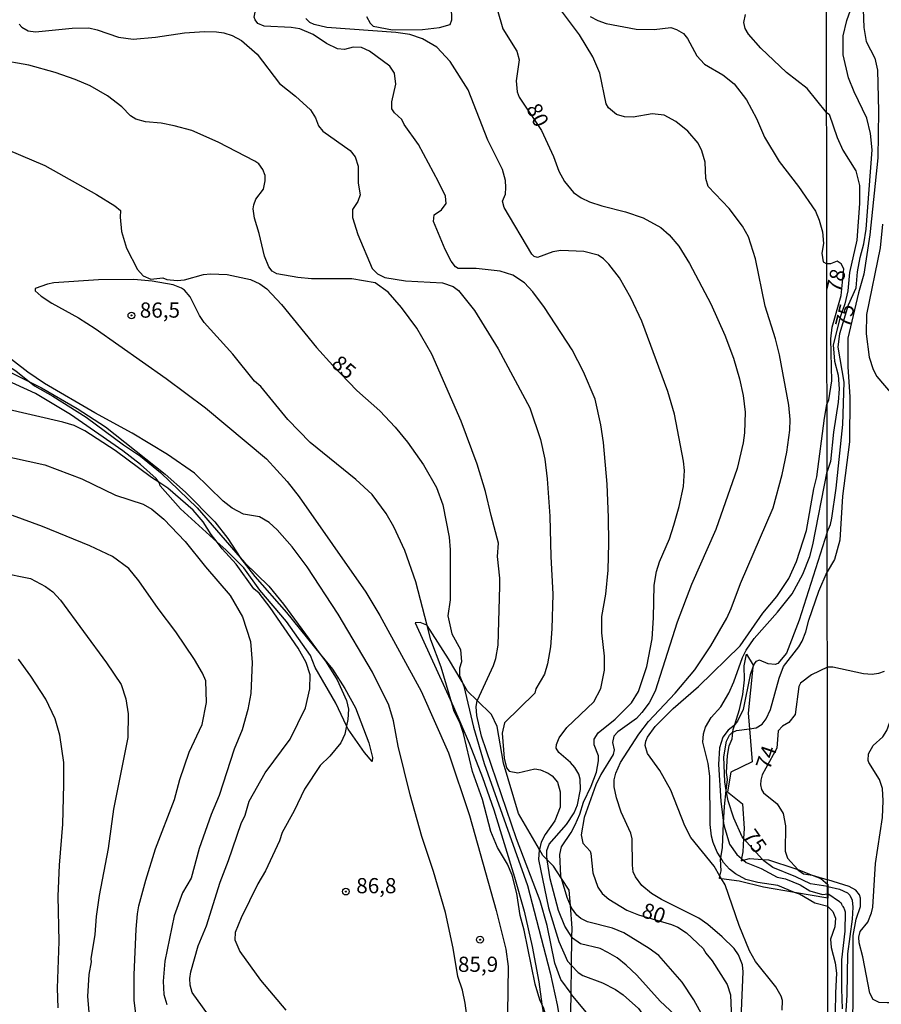
# Model space of a CAD drawing. Units: millimetres. Extents: x 185530 to 187946, y 1674286 to 1677062.
# Drawn here: x 185881 to 186023, y 1676019 to 1676181 of the extents above; entities that cross this region are included whole.
import ezdxf
from ezdxf.enums import TextEntityAlignment as Align

# ---------------------------------------------------------------- set-up
doc = ezdxf.new("R2010")
doc.units = ezdxf.units.MM
doc.header["$MEASUREMENT"] = 0
for name, color, linetype in [('IMAGEM', 7, 'Continuous'), ('V-ATERRO', 4, 'Continuous'), ('V-BARRANCO', 3, 'Continuous'), ('V-CORTE', 1, 'Continuous'), ('V-CURVA_DE_NIVEL', 4, 'Continuous'), ('V-CURVA_MESTRA', 1, 'Continuous'), ('V-PONTO_DE_APARELHO', 4, 'Continuous'), ('V-TEXTO_DE_ALTIMETRIA', 7, 'Continuous'), ('X-LIMITE_1000', 7, 'Continuous')]:
    doc.layers.add(name, color=color, linetype=linetype)
picture_1 = doc.add_image_def('image1.jpg', size_in_pixel=(4025, 4626))

# ---------------------------------------------------------------- blocks, each defined once
blk = doc.blocks.new('805')
at = {"color": 0, "linetype": 'ByBlock', "lineweight": -2}
for radius in [0.562, 0.0806]:
    blk.add_circle((0, 0), radius, dxfattribs=at)

msp = doc.modelspace()

# ---------------------------------------------------------------- linework, layer by layer
at = {"layer": 'V-ATERRO'}
msp.add_lwpolyline([(185971.29, 1676014.42), (185971.4, 1676020.39), (185971.48, 1676025.05), (185971.56, 1676029.68), (185971.59, 1676031.16), (185971.3, 1676034.92), (185971.11, 1676037.41), (185969.83, 1676039.35), (185968.49, 1676041.38), (185967.5, 1676042.4), (185966.75, 1676043.16), (185966.2, 1676044.12), (185962.78, 1676050.06), (185960.26, 1676058.32), (185959.26, 1676064.37), (185958.29, 1676066.36), (185955.96, 1676068.65), (185954.37, 1676070.22), (185953.48, 1676071.72), (185951.23, 1676075.54), (185947.7, 1676081), (185947.66, 1676081.06), (185946.54, 1676081.51), (185945.74, 1676081.45), (185951.77, 1676068.22), (185952.03, 1676067.64), (185954.61, 1676061.62), (185956.81, 1676055.98), (185958.71, 1676050.68), (185962.08, 1676039.56), (185963.67, 1676033.97), (185965.03, 1676028.15), (185966.08, 1676022.36), (185966.61, 1676018.67), (185966.9, 1676016.6)], dxfattribs=at)
at = {"layer": 'V-BARRANCO'}
msp.add_lwpolyline([(186008.23, 1676037.06), (186003.12, 1676037.94), (185999.12, 1676038.92), (185996.18, 1676039.31), (185995.84, 1676039.35), (185995.93, 1676039.73), (185996.13, 1676040.61), (185996.02, 1676042.53), (185996.06, 1676042.75), (185996.33, 1676044.43), (185996.54, 1676048.44), (185996.68, 1676051.23), (185996.98, 1676053.84), (185997.19, 1676055.63), (185997.01, 1676056.8), (185997.16, 1676059.58), (185997.46, 1676061.22), (185997.92, 1676062.36), (185998.07, 1676063.43), (185998.13, 1676063.89), (185998.38, 1676064.7), (185999.15, 1676067.17), (185999.71, 1676069.63), (185999.96, 1676072.06), (185999.91, 1676074.35), (186000.29, 1676076.28), (186001.39, 1676074.49), (186001.36, 1676074.17), (186000.55, 1676066.56), (186000.78, 1676064.01), (186001.26, 1676058.55), (185997.71, 1676056.86), (185997.18, 1676053.64), (185999.63, 1676051.63), (185999.93, 1676047.57), (185999.83, 1676045.91), (185999.69, 1676043.76), (185999.5, 1676042.62), (185999.44, 1676042.25), (185999.83, 1676042.36), (186000.77, 1676042.63), (186002.94, 1676042.47), (186003.95, 1676042.4), (186008.28, 1676040.99), (186008.74, 1676040.82), (186011.1, 1676039.91), (186012.56, 1676039.36), (186013.68, 1676038.38), (186013.68, 1676038.01), (186013.68, 1676036.83), (186013.68, 1676036.13)], close=True, dxfattribs=at)
at = {"layer": 'V-CORTE'}
msp.add_lwpolyline([(185878.16, 1676123.18), (185882.24, 1676121.11), (185884.17, 1676120.13), (185890.09, 1676116.71), (185894.73, 1676113.69), (185904.57, 1676105.93), (185907.9, 1676102.94), (185912.72, 1676098.05), (185914.91, 1676095.34), (185916.9, 1676092.21), (185916.96, 1676092.12), (185919.31, 1676089.08), (185924.52, 1676083.13), (185930.08, 1676076.31), (185932.1, 1676073.83), (185934.15, 1676070.64), (185935.9, 1676067.47), (185938.13, 1676061.68), (185938.71, 1676059.29), (185938.66, 1676058.62), (185937.37, 1676060.12), (185934.69, 1676063.94), (185934.43, 1676064.49), (185932.68, 1676068.23), (185929.29, 1676074.08), (185928.48, 1676076.04), (185924.56, 1676081.69), (185920.14, 1676086.84), (185917.51, 1676090.48), (185914.53, 1676093.44), (185913.14, 1676094.7), (185907.09, 1676100.19), (185903.73, 1676103.99), (185903.57, 1676104.54), (185903.54, 1676104.58), (185903.09, 1676105.23), (185900.49, 1676107.53), (185897.57, 1676109.74), (185888.95, 1676115.72), (185883.23, 1676119.21), (185875.37, 1676122.78)], dxfattribs=at)
at = {"layer": 'V-CURVA_DE_NIVEL'}
for points in [[(185999.33, 1676013.74), (185999.75, 1676024.01), (185999.63, 1676025.12), (185998.99, 1676026.78), (185998.28, 1676027.81), (185996.28, 1676029.77), (185993.92, 1676031.79), (185992.44, 1676032.81), (185986.33, 1676035.9), (185984.67, 1676036.9), (185983.07, 1676038.2), (185982.02, 1676039.61), (185981.66, 1676040.47), (185981.51, 1676041.53), (185981.49, 1676045.88), (185981.25, 1676046.82), (185979.68, 1676050.25), (185978.91, 1676052.66), (185978.53, 1676054.45), (185978.53, 1676055.6), (185978.78, 1676056.71), (185979.57, 1676058.43), (185982.58, 1676063.1), (185984.19, 1676065.19), (185988.55, 1676069.85), (185991.78, 1676073.71), (185994.43, 1676077.68), (185997.07, 1676082.24), (185997.79, 1676083.78), (185999.29, 1676087.91), (186004.68, 1676100.4), (186006.19, 1676105.86), (186006.94, 1676109.56), (186007.43, 1676113.19), (186007.49, 1676114.94), (186007.3, 1676117.26), (186005.72, 1676125.55), (186005.06, 1676128.21), (186003.38, 1676133.61), (186001.8, 1676141.36), (186000.65, 1676144.99), (185999.63, 1676146.78), (185997.45, 1676149.68), (185994, 1676153.28), (185993.62, 1676154.58), (185993.47, 1676157.31), (185992.96, 1676159.14), (185992.34, 1676160.42), (185990.63, 1676162.38), (185988.65, 1676164), (185986.76, 1676165.02), (185984.79, 1676165.23), (185981.64, 1676164.72), (185980.23, 1676164.76), (185978.91, 1676165.15), (185977.59, 1676166.26), (185977.2, 1676166.9), (185976.14, 1676171.93), (185974.99, 1676174.66), (185972.81, 1676178.28), (185968.85, 1676183.52)], [(186013.6, 1676096.37), (186014.14, 1676097.61), (186014.38, 1676098.66), (186015.06, 1676103.6), (186016.16, 1676114.1), (186016.4, 1676121.06), (186015.4, 1676126.85), (186015.65, 1676129.07), (186017.09, 1676133.81), (186018.35, 1676136.61), (186018.6, 1676139.21), (186019.04, 1676141.6), (186019.65, 1676143.82), (186020, 1676146.25), (186020.99, 1676159.3), (186020.74, 1676162.03), (186020.13, 1676164.56), (186018.01, 1676168.86), (186017.1, 1676171.18), (186016.21, 1676174.94), (186016.25, 1676178.09), (186016.81, 1676180.64), (186017.72, 1676183.09)], [(185925.33, 1676179.47), (185920.85, 1676179.68), (185919.81, 1676180.13), (185919.36, 1676180.71), (185919.23, 1676181.18), (185919.36, 1676181.99)], [(185969.83, 1676039.35), (185969.7, 1676039.78), (185969.57, 1676043.28), (185969.85, 1676044.58), (185971.45, 1676046.94), (185972.09, 1676048.18), (185972.86, 1676049.95), (185973.45, 1676051.93), (185974.73, 1676054.53), (185975.58, 1676056.85), (185975.91, 1676058.71), (185975.91, 1676059.56), (185975.2, 1676061.35), (185975.2, 1676062.27), (185975.9, 1676063.33), (185978.7, 1676065.57), (185981.38, 1676068.28), (185982.53, 1676070.13), (185983.9, 1676074.27), (185984.75, 1676078.83), (185985, 1676082.28), (185985.09, 1676087.65), (185985.47, 1676089.91), (185985.97, 1676091.49), (185987.61, 1676095.28), (185988.33, 1676097.5), (185989.23, 1676100.61), (185989.95, 1676103.9), (185990.08, 1676106.5), (185989.93, 1676108.07), (185988.42, 1676115.8), (185987.33, 1676119.54), (185983.07, 1676131.13), (185981.28, 1676134.97), (185979.38, 1676138.25), (185977.63, 1676140.51), (185976.76, 1676141.38), (185975.88, 1676141.98), (185973.5, 1676142.6), (185969.7, 1676142.73), (185968.4, 1676142.53), (185965.87, 1676141.58), (185965.36, 1676141.77), (185964.97, 1676142.17), (185960.41, 1676149.81), (185960.11, 1676150.87), (185960.62, 1676152.02), (185960.69, 1676153.13), (185960.62, 1676154.26), (185960.11, 1676156.07), (185957.68, 1676160.89), (185954.44, 1676169.2), (185951.5, 1676173.85), (185949.31, 1676176.23), (185946.96, 1676177.62), (185944.85, 1676178.3), (185942.55, 1676178.62), (185931.21, 1676179.49), (185929.12, 1676179.94), (185928.4, 1676180.28), (185927.71, 1676180.92)], [(185974.56, 1676181.3), (185975.8, 1676180.64), (185977.21, 1676180.15), (185982.15, 1676179.17), (185985.09, 1676179.13), (185987.82, 1676179.47), (185988.8, 1676179.13), (185989.91, 1676178.45), (185990.59, 1676177.68), (185992.15, 1676174.8), (185993.38, 1676173.42), (185996.39, 1676171.69), (185998.28, 1676170.18), (186000.31, 1676167.58), (186001.97, 1676164.47), (186003.25, 1676161.4), (186005.66, 1676157.41), (186008.88, 1676153.3), (186011.67, 1676149.21), (186012.29, 1676147.76), (186012.84, 1676145.8), (186012.97, 1676143.88), (186012.71, 1676142.3), (186012.91, 1676140.89), (186013.55, 1676140.55)], [(186013.5, 1676165.45), (186010.3, 1676169.41), (186006.87, 1676172.08), (186002.65, 1676176.06), (186000.65, 1676178.37), (186000.1, 1676179.28), (185999.88, 1676180.28), (186000.12, 1676181.63)], [(185880.54, 1676179.99), (185880.97, 1676179.54), (185882.02, 1676178.92), (185883.21, 1676178.77), (185889.27, 1676179.37), (185891.99, 1676179.41), (185893.38, 1676179.09), (185896.85, 1676177.87), (185899.28, 1676177.55), (185902.99, 1676177.89), (185907.72, 1676178.58), (185911.05, 1676178.83), (185913.01, 1676178.77), (185914.2, 1676178.6), (185915.61, 1676178.17), (185917.14, 1676177.3), (185919.72, 1676175.06), (185923.37, 1676170.22), (185926.05, 1676168.17), (185928.48, 1676165.89), (185929.31, 1676164.6), (185929.84, 1676163.28), (185930.52, 1676162.42), (185935.01, 1676159.2), (185935.86, 1676158.16), (185936.37, 1676156.63), (185936.37, 1676153.85), (185936.69, 1676151.94), (185936.28, 1676150.79), (185935.39, 1676149.48), (185935.41, 1676148.19), (185936.28, 1676145.41), (185938.67, 1676139.76), (185939.54, 1676138.91), (185940.76, 1676138.32), (185944.17, 1676137.74)], [(185967.5, 1676042.4), (185967.4, 1676043.07), (185967.42, 1676043.96), (185967.81, 1676045), (185970.68, 1676048.24), (185971.9, 1676050.18), (185972.47, 1676051.46), (185972.94, 1676053.98), (185972.92, 1676055.68), (185972.69, 1676056.54), (185972.05, 1676057.6), (185971.3, 1676058.43), (185969.4, 1676060.09), (185968.98, 1676060.8), (185969, 1676061.44), (185969.47, 1676062.5), (185970.72, 1676064.21), (185975.16, 1676068.45), (185976.31, 1676070.65), (185976.91, 1676073.63), (185976.91, 1676075.97), (185976.5, 1676079.81), (185976.48, 1676082.5), (185977.12, 1676086.16), (185977.53, 1676090.13), (185977.65, 1676094.56), (185977.55, 1676098.78), (185977.35, 1676104.28), (185976.74, 1676111.14), (185976.31, 1676114.02), (185975.39, 1676118.26), (185973.48, 1676122.78), (185971.58, 1676126.4), (185967.06, 1676133.35), (185965.14, 1676135.95), (185963.73, 1676137.4), (185961.84, 1676138.7), (185959.73, 1676139.36), (185955.77, 1676139.78), (185952.82, 1676139.78), (185952.37, 1676140.04), (185951.67, 1676140.98), (185950.65, 1676142.9), (185948.73, 1676147.55), (185948.86, 1676148.61), (185950.07, 1676149.46), (185950.86, 1676150.49), (185950.71, 1676151.68), (185949.58, 1676154.07), (185946.26, 1676160.21), (185943.95, 1676163.49), (185943.55, 1676164.3), (185942.34, 1676165.43), (185941.91, 1676166.09), (185941.91, 1676167.24), (185942.57, 1676170.14), (185942.33, 1676171.93), (185941.59, 1676173.12), (185938.2, 1676175.55), (185936.9, 1676176.15), (185935.52, 1676176.23), (185934.11, 1676175.85), (185932.92, 1676175.96), (185931.13, 1676176.81), (185928.91, 1676178.32), (185926.74, 1676179.24), (185925.33, 1676179.47)], [(185955.96, 1676068.65), (185955.98, 1676068.73), (185958.62, 1676074.4), (185959, 1676075.59), (185959.39, 1676077.76), (185959.68, 1676087.48), (185959.68, 1676088.78), (185959.3, 1676092.39), (185959.47, 1676094.58), (185958.23, 1676099.12), (185957.34, 1676103.09), (185955.93, 1676107.56), (185953.33, 1676114.64), (185948.47, 1676125.66), (185946, 1676129.94), (185943.47, 1676133.35), (185941.31, 1676135.89), (185939.14, 1676137.4), (185935.3, 1676138.08), (185928.65, 1676138.08), (185926.39, 1676138.29), (185922.98, 1676138.91), (185922.21, 1676139.32), (185921.62, 1676140.08), (185920.94, 1676141.79), (185920.04, 1676145.56), (185919.27, 1676148.06), (185919.04, 1676149.59), (185919.17, 1676150.27), (185919.49, 1676151.19), (185920.74, 1676152.83), (185921.04, 1676154.24), (185921.02, 1676155.09), (185920.64, 1676156.11), (185919.98, 1676157.01), (185919.32, 1676157.46), (185913.31, 1676160.57), (185908.98, 1676162.53), (185906.02, 1676163.3), (185903.93, 1676163.7), (185901.33, 1676163.95), (185899.75, 1676164.38), (185898.88, 1676164.94), (185897.43, 1676166.39), (185895.04, 1676168.24), (185892.23, 1676169.84), (185889.74, 1676170.93), (185886.43, 1676172.05), (185882.1, 1676173.27), (185877.07, 1676174.12)], [(186013.5, 1676165.45), (186013.91, 1676165.2), (186015.22, 1676161.37), (186016.17, 1676159.27), (186018.29, 1676155.89), (186018.89, 1676153.44), (186018.91, 1676150.5), (186018.45, 1676144.43), (186017.29, 1676139.12), (186016.97, 1676136.09), (186016.51, 1676133.99), (186015.74, 1676131.75), (186014.57, 1676127.2), (186014.8, 1676124.53), (186015.38, 1676122.24), (186015.57, 1676119.95), (186015.38, 1676117.77), (186014.61, 1676112.86), (186014.14, 1676108), (186013.58, 1676106.36)], [(186022.71, 1676054.17), (186022.21, 1676055.63), (186020.45, 1676058.46), (186020.34, 1676058.77), (186020.41, 1676059.87), (186021.18, 1676061.23), (186022.74, 1676062.65), (186023.4, 1676063.72), (186024.48, 1676066.63), (186026.58, 1676074.99), (186028.2, 1676083.6), (186029.63, 1676094.67), (186030.53, 1676099.89), (186031.39, 1676110.76), (186032.49, 1676120.61), (186037.19, 1676146.74), (186037.44, 1676149.14), (186036.14, 1676151.22), (186034.62, 1676152.49)], [(186022.71, 1676147.08), (186022.29, 1676143.21), (186020.08, 1676132.2), (186020.01, 1676129.04), (186020.49, 1676125.2), (186021.16, 1676123.14), (186021.77, 1676122), (186024.64, 1676118.68)], [(186013.56, 1676117.4), (186013.87, 1676118.18), (186014.35, 1676121.31), (186014.17, 1676128.23), (186014.43, 1676130.12), (186015.88, 1676135.32), (186016.32, 1676139.71), (186015.88, 1676140.58), (186015.23, 1676140.98), (186014.16, 1676140.55), (186013.55, 1676140.55)], [(185947.7, 1676081), (185945.87, 1676088.21), (185944.04, 1676093.37), (185942.23, 1676097.25), (185940.97, 1676099.42), (185938.65, 1676102.57), (185935.94, 1676105.05), (185928.44, 1676111.12), (185924.79, 1676114.91), (185920.3, 1676120.35), (185919.27, 1676121.24), (185915.69, 1676125.68), (185910.96, 1676130.92), (185910.19, 1676132.03), (185908.66, 1676135.1), (185907.76, 1676136.2), (185907.27, 1676136.57), (185905.89, 1676137.12), (185902.4, 1676137.7), (185899.41, 1676137.95), (185893.57, 1676137.91), (185886.22, 1676137.4), (185885.17, 1676137.23), (185883.13, 1676136.51), (185883.17, 1676136.12), (185884.15, 1676135.22), (185885.9, 1676134.05), (185890.29, 1676131.64), (185893.02, 1676129.9), (185904.74, 1676121.67), (185911.22, 1676116.85), (185921.26, 1676108.45), (185924.67, 1676104.73), (185926.61, 1676102.17), (185937.6, 1676086.48), (185939.91, 1676082.67), (185946.73, 1676070.22), (185951.2, 1676060.05), (185954.7, 1676049.72), (185959.09, 1676034.07), (185960.66, 1676027.72), (185961.05, 1676024.86), (185960.96, 1676017.11)], [(185944.17, 1676137.74), (185950.22, 1676137.44), (185952.01, 1676136.8), (185952.87, 1676136.18), (185955.51, 1676132.88)], [(185955.51, 1676132.88), (185959.39, 1676126.57), (185964.61, 1676116.83), (185966.4, 1676111.61), (185967.08, 1676108.41), (185967.49, 1676105.13), (185967.91, 1676098.99), (185968.06, 1676092.34), (185968.4, 1676086.16), (185968.25, 1676080.45), (185968, 1676077.51), (185967.53, 1676074.7), (185967.02, 1676073.01), (185965.63, 1676070.58), (185965.44, 1676069.87), (185960.45, 1676064.98), (185960.07, 1676063.27), (185960.37, 1676059.14), (185960.75, 1676057.56), (185961.2, 1676057), (185962.63, 1676056.75), (185965.44, 1676057.39), (185966.38, 1676057.26), (185967.66, 1676056.7), (185968.3, 1676056.23), (185969.15, 1676055.21), (185969.64, 1676053.64), (185969.62, 1676051.08), (185968.72, 1676048.86), (185967.16, 1676046.6), (185966.5, 1676045.33), (185966.2, 1676044.12)], [(185954.23, 1676016.81), (185953.97, 1676018.85), (185953.53, 1676020.94), (185952.78, 1676023.2), (185952.01, 1676027.89), (185950.71, 1676033.77), (185948.77, 1676040.51), (185946.85, 1676046.26), (185944.89, 1676053.13), (185942.93, 1676061.14), (185942.16, 1676065.32), (185941.4, 1676067.87), (185938.71, 1676073.33), (185933.04, 1676082.88), (185927.93, 1676090.68), (185925.5, 1676093.96), (185923, 1676096.78), (185921.68, 1676097.97), (185920.09, 1676098.91), (185917.49, 1676099.35), (185915.57, 1676100.31), (185914.12, 1676101.46), (185909.39, 1676106.07), (185904.97, 1676109.14), (185899.13, 1676112.7), (185892.97, 1676116), (185884.71, 1676120.86), (185881.95, 1676122.69), (185878.03, 1676125.76)], [(185878.57, 1676123.84), (185879.97, 1676122.92), (185882.24, 1676121.11)], [(185882.24, 1676121.11), (185883.04, 1676120.47), (185886.07, 1676118.77)], [(185886.07, 1676118.77), (185891.57, 1676115.32), (185897.71, 1676110.73), (185900.48, 1676108.88), (185903.8, 1676106.21), (185909.85, 1676100.4), (185916.9, 1676092.21)], [(185995.93, 1676039.73), (185994.98, 1676041.36), (185991.16, 1676046.09), (185990.12, 1676048.05), (185987.82, 1676053.89), (185986.03, 1676057.13), (185984.02, 1676059.95), (185983.64, 1676061.23), (185983.71, 1676061.95), (185984, 1676062.63), (185985.24, 1676064.38), (185988.24, 1676067.32), (185992.4, 1676070.94), (185999.27, 1676077.68), (186002.99, 1676083.03), (186005.32, 1676085.8), (186007.3, 1676088.76), (186008.54, 1676091.57), (186010.18, 1676096.65), (186011.41, 1676103.51), (186011.9, 1676105.47), (186013.14, 1676115.15), (186013.56, 1676117.4)], [(185914.12, 1676013.48), (185909, 1676020.6), (185908.68, 1676021.79), (185908.62, 1676022.86), (185908.77, 1676023.97), (185909.98, 1676028.27), (185911.37, 1676031.56), (185913.6, 1676038.76), (185915.01, 1676042.32), (185917.1, 1676048.39), (185917.74, 1676049.8), (185918.38, 1676052.06), (185921.04, 1676056.75), (185925.16, 1676062.29), (185927.67, 1676067.47), (185928.4, 1676070.56), (185928.44, 1676072.91), (185927.76, 1676074.91), (185926.48, 1676077.3), (185921.85, 1676083.99), (185920.02, 1676086.35), (185919.19, 1676087.03), (185916.25, 1676091.11), (185913.96, 1676093.62), (185913.14, 1676094.7), (185912.15, 1676096.01), (185910.83, 1676098.08), (185909.19, 1676100.02), (185905.02, 1676103.64), (185903.54, 1676104.58), (185902.31, 1676105.36), (185896.34, 1676109.82), (185891.31, 1676113.06), (185889.58, 1676113.91), (185887.73, 1676114.51), (185878.01, 1676116.72)], [(185876.95, 1676109.14), (185884.75, 1676107.47), (185890.84, 1676105.17), (185896.38, 1676102.44), (185900.96, 1676101), (185902.37, 1676100.16), (185904.36, 1676098.5), (185907.83, 1676094.82), (185911.19, 1676090.64), (185915.27, 1676085.93), (185917.31, 1676082.45), (185918.59, 1676078.36), (185918.89, 1676074.91), (185918.68, 1676069.79), (185918.17, 1676067.15), (185917.27, 1676063.83), (185915.93, 1676060.67), (185913.43, 1676053.04), (185912.15, 1676049.91), (185910.17, 1676044.3), (185908.83, 1676039.4), (185907.44, 1676036.97), (185906.02, 1676033.18), (185904.52, 1676025.76), (185904.23, 1676022.43), (185904.33, 1676020.26), (185904.82, 1676018.6)], [(185996.06, 1676042.75), (185995.49, 1676043.71), (185994.81, 1676045.28), (185994.55, 1676046.31), (185994.3, 1676048.22), (185994.26, 1676056.2), (185994, 1676058.28), (185993.13, 1676061.82), (185993.23, 1676063.19), (185993.57, 1676064.29), (185994.51, 1676065.87), (185996.09, 1676067.62), (185997.37, 1676069.84), (185998.24, 1676071.75), (185999.63, 1676075.76), (186000.27, 1676076.95), (186001.54, 1676078.87), (186005.42, 1676083.2), (186007.81, 1676086.2), (186009.6, 1676089.48), (186010.71, 1676092.39), (186011.22, 1676094.3), (186013.58, 1676106.36)], [(186013.6, 1676096.37), (186009, 1676081.86), (186006.87, 1676076.44), (186005.44, 1676074.74), (186005, 1676074.56), (186003.89, 1676074.69), (186002.44, 1676075.29), (186001.84, 1676075.06), (186001.54, 1676074.7), (186001.36, 1676074.17)], [(185916.9, 1676092.21), (185917.67, 1676091.32), (185921.62, 1676087.46), (185924.05, 1676084.5), (185930.08, 1676076.31)], [(185877.5, 1676089.76), (185882.4, 1676088.74), (185884.88, 1676087.44), (185886.05, 1676086.54), (185887.35, 1676085.18), (185894.89, 1676074.86), (185897.32, 1676071.28), (185898.09, 1676068.94), (185898.47, 1676066.47), (185898.39, 1676062.59), (185896.04, 1676050.78), (185895.19, 1676044.3)], [(185951.77, 1676068.22), (185950.01, 1676074.12), (185948.3, 1676078.62), (185947.7, 1676081)], [(185886.92, 1676018.04), (185886.81, 1676021.28), (185887.11, 1676029), (185886.96, 1676036.42), (185887.17, 1676041.57), (185887.69, 1676048.31), (185887.9, 1676054.83), (185887.86, 1676058.45), (185887.22, 1676062.97), (185886.43, 1676065.62), (185884.9, 1676068.86), (185882.44, 1676072.67), (185880.4, 1676075.46)], [(185930.08, 1676076.31), (185931.08, 1676074.95), (185932.87, 1676072.05), (185934.41, 1676068.64), (185934.77, 1676067.24), (185934.66, 1676065.53), (185934.43, 1676064.49)], [(186001.36, 1676074.17), (186000.9, 1676072.86), (185999.78, 1676067.19), (185998.84, 1676065.27), (185998.38, 1676064.7)], [(186013.63, 1676074.14), (186011.01, 1676072.9), (186009.17, 1676071.52), (186008.92, 1676070.94), (186008.32, 1676066.38), (186007.3, 1676065.06), (186006.21, 1676064.42), (186005.51, 1676063.65), (186005.3, 1676060.82), (186002.91, 1676056.41), (186002.65, 1676055.56), (186002.61, 1676054.79), (186002.75, 1676054), (186003.12, 1676053.46), (186005.36, 1676051.65), (186006.36, 1676050.03), (186006.74, 1676048.01), (186006.66, 1676043.83), (186007.08, 1676042.68), (186008.74, 1676040.82)], [(186022.96, 1676073.45), (186022.05, 1676073.1), (186020.98, 1676072.94), (186019.55, 1676073.03), (186014.53, 1676074.17), (186013.63, 1676074.14)], [(185971.4, 1676020.39), (185969.7, 1676022.73), (185968.76, 1676025.42), (185967.49, 1676031.6), (185966.33, 1676035.69), (185962.45, 1676045.88), (185956.68, 1676062.76), (185955.89, 1676066.21), (185955.76, 1676067.62), (185955.96, 1676068.65)], [(185966.61, 1676018.67), (185966.29, 1676019.36), (185965.52, 1676021.97), (185963.69, 1676030.83), (185963.01, 1676033.26), (185962.48, 1676036.88), (185961.73, 1676039.91), (185960.96, 1676041.7), (185959.3, 1676044.47), (185958.19, 1676047.07), (185956.83, 1676052.34), (185955.19, 1676056.96), (185953.72, 1676063.23), (185953.08, 1676065.06), (185952.18, 1676066.83), (185951.77, 1676068.22)], [(185934.43, 1676064.49), (185934.13, 1676063.1), (185933.47, 1676061.69), (185931.66, 1676059.52), (185930.08, 1676057.96), (185927.52, 1676054.06), (185925.8, 1676050.48), (185923.83, 1676046.94), (185923.37, 1676045.58), (185921.11, 1676040.64), (185919.83, 1676038.46), (185917.06, 1676032.88), (185916.08, 1676030.45), (185916.01, 1676029.25), (185916.84, 1676027.34), (185920.28, 1676022.6), (185924.41, 1676017.66)], [(185998.38, 1676064.7), (185998.26, 1676064.55), (185997.28, 1676063.76), (185996.43, 1676062.63), (185995.87, 1676060.84), (185995.68, 1676058.11), (185996.05, 1676052.06), (185996.54, 1676048.44)], [(186027.98, 1676019.36), (186025.38, 1676018.9), (186023.48, 1676018.89), (186022.16, 1676018.96), (186021.14, 1676019.42), (186020.6, 1676020.47), (186019.44, 1676026.48), (186018.86, 1676028.75), (186018.82, 1676029.69), (186019.04, 1676030.65), (186020.26, 1676032.17), (186020.89, 1676033.72), (186021.09, 1676034.65), (186021.55, 1676041.84), (186022.68, 1676049.38), (186022.8, 1676052.14), (186022.71, 1676054.17)], [(185996.54, 1676048.44), (185996.6, 1676047.97), (185997.51, 1676044.98), (185998.69, 1676043.28), (185999.5, 1676042.62)], [(185895.19, 1676044.3), (185893.7, 1676036.54), (185893.19, 1676033.09), (185892.97, 1676030.15), (185892.33, 1676026.14), (185892.38, 1676025.63)], [(185966.2, 1676044.12), (185966.18, 1676044.05), (185966.04, 1676042.47), (185967.7, 1676034.5), (185969.4, 1676029), (185970.81, 1676025.76), (185971.48, 1676025.05)], [(186008.23, 1676037.06), (186005.47, 1676038.18), (186002.19, 1676038.67), (186000.22, 1676039.18), (185998.48, 1676040.14), (185997.5, 1676040.91), (185996.51, 1676041.98), (185996.06, 1676042.75)], [(185971.56, 1676029.68), (185970.38, 1676031.49), (185969.36, 1676034.07), (185967.95, 1676039.27), (185967.5, 1676042.4)], [(185999.5, 1676042.62), (185999.83, 1676042.36)], [(185999.83, 1676042.36), (186000.27, 1676042), (186002.74, 1676041.02), (186005.34, 1676039.57), (186006.7, 1676039.27), (186009.13, 1676038.33), (186010.71, 1676037.31), (186012.8, 1676036.71), (186013.67, 1676036.84)], [(185996.18, 1676039.31), (185995.93, 1676039.73)], [(186008.74, 1676040.82), (186008.75, 1676040.8), (186009.69, 1676040.1), (186011.1, 1676039.91)], [(186011.1, 1676039.91), (186011.14, 1676039.91), (186013.68, 1676039.15)], [(185971.3, 1676034.92), (185970.77, 1676036.25), (185969.83, 1676039.35)], [(186006.15, 1676017.66), (186006.21, 1676019.28), (186006, 1676020), (186005.13, 1676021.5), (186001.8, 1676025.67), (186000.78, 1676027.46), (185999.07, 1676031.6), (185996.77, 1676038.29), (185996.18, 1676039.31)], [(186022.16, 1676006.68), (186018.93, 1676007.21), (186018.47, 1676007.43), (186017.97, 1676007.98), (186017.68, 1676014.49), (186017.89, 1676018.49), (186017.88, 1676029.95), (186018.39, 1676032.68), (186019.07, 1676034.76), (186019.1, 1676036.13), (186018.91, 1676036.67), (186018.33, 1676037.42), (186017.21, 1676038.06), (186013.68, 1676039.15)], [(186013.68, 1676034.72), (186011.55, 1676035.3), (186009.01, 1676036.75), (186008.23, 1676037.06)], [(186013.68, 1676036.83), (186013.67, 1676036.84)], [(186015.61, 1676035.52), (186013.68, 1676036.83)], [(185994.15, 1676008.15), (185994.19, 1676010.54), (185993.98, 1676013.48), (185993.15, 1676016.59), (185991.65, 1676019.36), (185989.71, 1676022.31), (185985.86, 1676026.67), (185984.28, 1676027.85), (185980.11, 1676030.42), (185978.23, 1676031.17), (185974.09, 1676032.19), (185973.03, 1676032.75), (185972.35, 1676033.32), (185971.47, 1676034.5), (185971.3, 1676034.92)], [(186013.68, 1676034.72), (186014.52, 1676033.9)], [(186015.64, 1676035.51), (186015.61, 1676035.52)], [(186015.68, 1676035.49), (186015.64, 1676035.51)], [(186015.7, 1676035.45), (186015.68, 1676035.49)], [(186015.78, 1676035.4), (186015.7, 1676035.45)], [(186015.79, 1676035.4), (186015.78, 1676035.4)], [(186015.87, 1676035.34), (186015.79, 1676035.4)], [(186015.88, 1676035.25), (186015.87, 1676035.34)], [(186015.94, 1676035.22), (186015.88, 1676035.25)], [(186015.98, 1676035.14), (186015.94, 1676035.22)], [(186016.03, 1676035.05), (186015.98, 1676035.14)], [(186016.14, 1676034.87), (186016.03, 1676035.05)], [(186016.23, 1676034.74), (186016.14, 1676034.87)], [(186016.34, 1676034.58), (186016.23, 1676034.74)], [(186014.52, 1676033.9), (186014.94, 1676032.81)], [(186016.41, 1676034.43), (186016.34, 1676034.58)], [(186016.45, 1676034.28), (186016.41, 1676034.43)], [(186016.54, 1676033.96), (186016.45, 1676034.28)], [(186016.6, 1676033.81), (186016.54, 1676033.96)], [(186016.54, 1676030.68), (186016.6, 1676033.81)], [(186014.83, 1676031.38), (186014.13, 1676029.35)], [(186014.94, 1676032.81), (186014.83, 1676031.38)], [(186016, 1676025.97), (186016.54, 1676030.68)], [(185989.82, 1675975.81), (185990.23, 1675978.06), (185990.33, 1675979.76), (185990.97, 1675983.47), (185991.19, 1675985.94), (185992.81, 1675995.45), (185992.93, 1675998.9), (185992.76, 1676000.99), (185990.8, 1676012.54), (185990.25, 1676014.46), (185989.27, 1676016.21), (185986.11, 1676019.13), (185982.23, 1676023.41), (185980.47, 1676025.07), (185979, 1676026.27), (185977.46, 1676027.19), (185976.18, 1676027.8), (185972.99, 1676028.57), (185971.66, 1676029.53), (185971.56, 1676029.68)], [(186014.13, 1676029.35), (186014.24, 1676028.01)], [(186014.24, 1676028.01), (186014.92, 1676025.46)], [(185892.38, 1676025.63), (185891.99, 1676023.54), (185891.78, 1676019.92), (185892.03, 1676016.68)], [(185971.48, 1676025.05), (185972.58, 1676023.88), (185973.37, 1676023.37), (185976.57, 1676022.18), (185978.74, 1676021.07), (185979.98, 1676020.21), (185982.54, 1676017.93), (185983.36, 1676016.81), (185986.11, 1676011.99), (185987.61, 1676008.49), (185988.59, 1676005), (185989.03, 1676001.76), (185988.95, 1675999.16), (185988.63, 1675996.3), (185986.54, 1675982.92), (185984.54, 1675971.41), (185983.81, 1675965.95), (185984, 1675964.97), (185985.22, 1675963.35), (185985.47, 1675962.41), (185985.58, 1675960.2), (185985.37, 1675955.08), (185984.85, 1675949.48)], [(186014.92, 1676025.46), (186015.1, 1676023.77)], [(186016.02, 1676021.17), (186016, 1676025.97)], [(186015.1, 1676023.77), (186014.98, 1676020.55)], [(185979.65, 1675949.47), (185979.55, 1675953.42), (185980.19, 1675956.36), (185980.19, 1675958.28), (185980.4, 1675959.71), (185980.78, 1675960.88), (185980.78, 1675962.76), (185980.4, 1675966.63), (185979.61, 1675970.51), (185979.53, 1675973.16), (185980.68, 1675979.3), (185981.55, 1675986.37), (185981.38, 1675995.11), (185980.98, 1675999.07), (185979.16, 1676007.86), (185978.01, 1676011.48), (185977.23, 1676012.91), (185975.54, 1676015.36), (185971.49, 1676020.26), (185971.4, 1676020.39)], [(186014.98, 1676020.55), (186014.91, 1676017.23)], [(186016.11, 1676017.88), (186016.02, 1676021.17)], [(185965.44, 1675975.9), (185965.48, 1675975.94), (185966.12, 1675977.72), (185966.95, 1675981.98), (185967.44, 1675986.29), (185968.34, 1675991.61), (185968.55, 1676000.52), (185968.08, 1676013.18), (185967.44, 1676016.25), (185966.93, 1676017.96), (185966.61, 1676018.67)]]:
    msp.add_lwpolyline(points, dxfattribs=at)
at = {"layer": 'V-CURVA_MESTRA'}
for points in [[(186019.09, 1676194.38), (186019.63, 1676179.49), (186020.03, 1676177.15), (186021.44, 1676174.39), (186021.86, 1676172.45), (186022.03, 1676165.67), (186021.95, 1676158.03), (186020.62, 1676145.31), (186019.62, 1676138.83), (186018.73, 1676135.8), (186016.97, 1676128.31), (186016.98, 1676123.62), (186017.3, 1676118.67), (186017.24, 1676111.27), (186016.13, 1676102.28), (186015.67, 1676095.04), (186014.78, 1676091.89), (186013.61, 1676089.82)], [(185937.71, 1676181.26), (185938.31, 1676180.2), (185938.8, 1676179.68), (185942, 1676179.07), (185946.94, 1676179.15), (185949.75, 1676179.49), (185951.52, 1676179.94), (185951.78, 1676180.71), (185951.61, 1676187.23)], [(185959.22, 1676182.46), (185960.17, 1676179.26), (185962.48, 1676175.59), (185962.86, 1676174.15), (185962.39, 1676170.69), (185962.52, 1676168.86), (185962.84, 1676168.02), (185966.55, 1676162.49), (185968.51, 1676158.25), (185969.42, 1676155.82), (185970.34, 1676154.13), (185971.79, 1676152.32), (185973.07, 1676151.44), (185974.44, 1676150.78), (185976.48, 1676150.08), (185980.36, 1676149.14), (185983.26, 1676148.14), (185986.2, 1676146.56), (185987.56, 1676145.35), (185989.16, 1676143.45), (185990.93, 1676140.62), (185994.45, 1676133.99), (185996.75, 1676128.83), (185998.15, 1676125.04), (185999.14, 1676121.63), (185999.73, 1676118.86), (186000.09, 1676116.13), (185999.99, 1676112.72), (185999.75, 1676111.1), (185998.75, 1676106.88), (185995.26, 1676096.82), (185991.25, 1676087.74), (185988.88, 1676081.56), (185985.28, 1676070.22), (185984.3, 1676068.26), (185983.09, 1676066.66), (185982.17, 1676065.7), (185979.12, 1676063.52), (185978.46, 1676062.8), (185978.25, 1676061.74), (185978.52, 1676060.52), (185978.33, 1676059.78), (185976.29, 1676056.49), (185975.5, 1676054.79), (185973.56, 1676049.42), (185973.07, 1676046.52), (185973.37, 1676045.15), (185974.54, 1676043.83), (185974.69, 1676043.47), (185974.99, 1676040.29), (185975.82, 1676037.91), (185976.54, 1676036.88), (185977.63, 1676035.96), (185980.62, 1676034.15), (185982.51, 1676033.35), (185987.95, 1676031.79)], [(185876.69, 1676160.12), (185884.75, 1676156.75), (185893.23, 1676151.98), (185896.3, 1676150.08), (185897.21, 1676149.33), (185897.13, 1676148.23), (185897.38, 1676145.88), (185898.19, 1676143.16), (185899.99, 1676139.62), (185900.94, 1676138.59), (185902.22, 1676138.04), (185904.19, 1676138.23), (185904.83, 1676137.95), (185906.53, 1676137.8), (185907.72, 1676137.93), (185910.88, 1676138.78), (185912.03, 1676138.91), (185914.76, 1676138.8), (185918.59, 1676137.97), (185920.13, 1676137.27), (185921.28, 1676136.46), (185923.7, 1676133.84), (185929.46, 1676126.78), (185932.17, 1676123.82), (185936.13, 1676119.71), (185939.91, 1676116.34), (185942.44, 1676113.66), (185944.47, 1676111.18), (185947.13, 1676107.48), (185949.26, 1676103.74), (185950.28, 1676100.87), (185951.33, 1676095.54), (185951.48, 1676093.49), (185951.52, 1676085.24), (185951.14, 1676082.62), (185951.77, 1676079.64), (185953.21, 1676077.06), (185953.34, 1676075.05), (185953.01, 1676073.97), (185953.06, 1676072.78), (185953.48, 1676071.72)], [(185899.98, 1676014.95), (185899.43, 1676019.28), (185899.43, 1676023.5), (185899.77, 1676031), (185899.98, 1676033.56), (185900.24, 1676034.84), (185901.37, 1676039.1), (185902.97, 1676044.26), (185906.1, 1676052.36), (185906.97, 1676055.64), (185908.53, 1676060.16), (185910.64, 1676064.72), (185911.37, 1676068.34), (185911.24, 1676071.88), (185910.73, 1676073.16), (185909.4, 1676075.42), (185906.34, 1676079.94), (185903.39, 1676083.78), (185900.2, 1676088.38), (185898.58, 1676090.38), (185895.87, 1676092.34), (185892.16, 1676094.15), (185884.36, 1676097.31), (185879.44, 1676099.1)], [(186000.78, 1676064.01), (186001.91, 1676064.16), (186002.87, 1676064.76), (186003.53, 1676065.62), (186004.25, 1676067.19), (186005.68, 1676072.31), (186006.42, 1676074.23), (186008.94, 1676077.47), (186009.45, 1676078.45), (186010.09, 1676079.94), (186010.56, 1676081.86), (186012.24, 1676086.67), (186013.61, 1676089.82)], [(185953.48, 1676071.72), (185953.76, 1676071.03), (185955.36, 1676064.29), (185957.1, 1676058.28), (185964.22, 1676038.21), (185967.97, 1676023.8), (185969.13, 1676018.55), (185970.34, 1676011.44), (185971.23, 1676008.07)], [(185998.07, 1676063.43), (185998.67, 1676063.72), (186000.78, 1676064.01)], [(185996.98, 1676053.84), (185996.75, 1676055.26), (185996.58, 1676059.39), (185997, 1676061.95), (185997.52, 1676062.93), (185997.94, 1676063.37), (185998.07, 1676063.43)], [(185999.83, 1676045.91), (185999.57, 1676046.19), (185998.24, 1676049.29), (185997.26, 1676052.15), (185996.98, 1676053.84)], [(186002.94, 1676042.47), (185999.83, 1676045.91)], [(186013.67, 1676038.01), (186010.84, 1676038.46), (186008.45, 1676039.65), (186004.64, 1676041.15), (186003.14, 1676042.25), (186002.94, 1676042.47)], [(186013.67, 1676038.01), (186013.68, 1676038.01)], [(186013.68, 1676038.01), (186015.63, 1676037.58), (186016.93, 1676037.01), (186017.33, 1676036.59), (186017.7, 1676035.79), (186017.83, 1676034.61), (186017.72, 1676032.64), (186016.93, 1676026.95), (186016.8, 1676020.21), (186016.5, 1676014.82)], [(185987.95, 1676031.79), (185988.99, 1676031.32), (185990.42, 1676030.4), (185993.15, 1676027.85), (185993.6, 1676027.04), (185994.66, 1676025.78)], [(185994.66, 1676025.78), (185997.13, 1676021.88), (185997.69, 1676020.22), (185997.81, 1676016.21), (185997.6, 1676013.06), (185997.13, 1676009.13), (185996.78, 1676007.11)]]:
    msp.add_lwpolyline(points, dxfattribs=at)
at = {"layer": 'X-LIMITE_1000'}
msp.add_line((186015.9, 1674286.64), (186012.39, 1677058.03), dxfattribs=at)

# ---------------------------------------------------------------- block references
at = {"layer": 'V-PONTO_DE_APARELHO', "xscale": 0.999998301267624, "yscale": 0.999998301267624, "zscale": 0.999998301267624}
for p in [(185899.01, 1676132.05), (185934.32, 1676037.2), (185956.42, 1676029.28)]:
    msp.add_blockref('805', p, dxfattribs=at)

# ---------------------------------------------------------------- texts
at = {"layer": 'V-TEXTO_DE_ALTIMETRIA'}
for s, rotation, p in [('80', 296, (185963.25, 1676165.86)), ('78', 76, (186016.53, 1676135.47)), ('75', 76, (186018.01, 1676129.71)), ('85', 319, (185931.25, 1676123.24)), ('74', 71, (186004.85, 1676056.85)), ('75', 305, (185998.96, 1676045.9)), ('80', 341, (185982.6, 1676032.35))]:
    msp.add_text(s, height=2.5, rotation=rotation, dxfattribs=at).set_placement(p, align=Align.BOTTOM_LEFT)
for s, p in [('86,5', (185900.38, 1676130.91)), ('86,8', (185936.03, 1676036.14)), ('85,9', (185952.78, 1676023.2))]:
    msp.add_text(s, height=2.5, dxfattribs=at).set_placement(p, align=Align.BOTTOM_LEFT)

# ---------------------------------------------------------------- referenced raster images: frames only (the image files are external)
at = {"layer": 'IMAGEM'}
image = msp.add_image(picture_1, insert=(185530.46, 1674286.06), size_in_units=(2415.42, 2776.08), dxfattribs=at)
image.dxf.flags = 7

doc.saveas('drawing.dxf')
